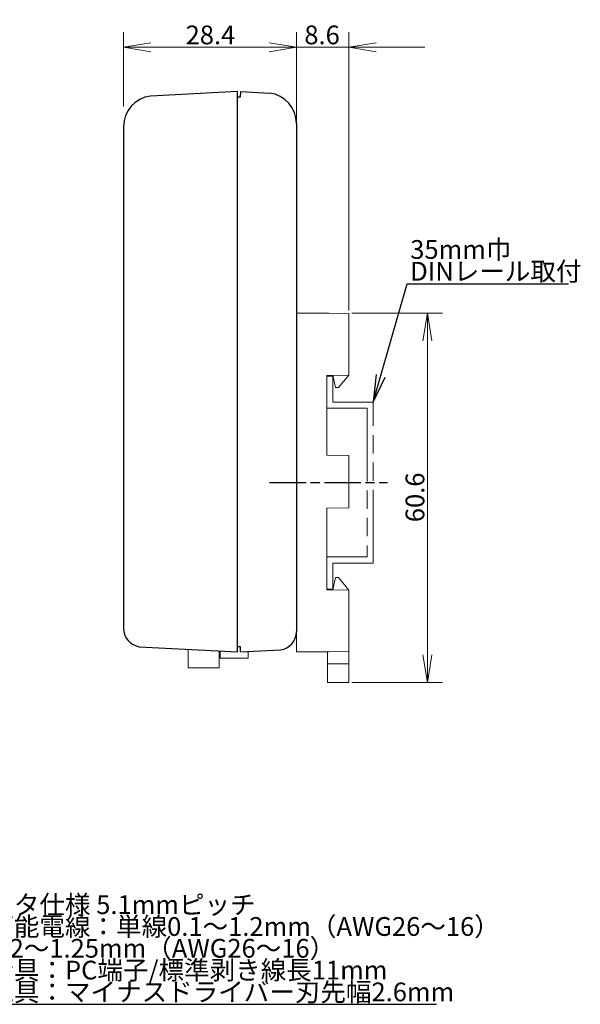
# Model space of a CAD drawing. Extents: x 0 to 193, y -5 to 159.
# Drawn here: x 101 to 193, y -3 to 159 of the extents above; entities that cross this region are included whole.
import ezdxf

# ---------------------------------------------------------------- set-up
doc = ezdxf.new("R2010")
doc.units = 0
doc.header["$LTSCALE"] = 0.5
doc.linetypes.add('ACAD_ISO09W100', pattern=[45, 24, -3, 6, -3, 6, -3])
doc.linetypes.add('AM_ISO08W050', pattern=[18, 12, -1.5, 3, -1.5])
for name, color, linetype, lineweight in [('DIN', 7, 'ACAD_ISO09W100', 13), ('ソケット', 7, 'Continuous', 13), ('中心線', 4, 'AM_ISO08W050', 25), ('寸法', 3, 'Continuous', 13), ('注釈', 6, 'Continuous', 25), ('端子', 7, 'Continuous', 13), ('筐体', 7, 'Continuous', 25)]:
    doc.layers.add(name, color=color, linetype=linetype, lineweight=lineweight)
doc.styles.add('MS Gothic', font='MS Gothic.ttf', dxfattribs={"bigfont": 'extfont'})
doc.styles.get("Standard").update_dxf_attribs({"font": 'txt.shx', "bigfont": 'extfont'})
doc.dimstyles.get("Standard").update_dxf_attribs({"dimtxt": 0.18, "dimasz": 0.18, "dimexe": 0.18, "dimexo": 0.0625, "dimgap": 0.09, "dimtad": 0, "dimtih": 1, "dimtoh": 1, "dimdec": 4, "dimzin": 0, "dimdsep": 46, "dimtxsty": 'Standard', "dimcen": 0.09, "dimadec": 0, "dimazin": 0, "dimtfac": 1, "dimtdec": 4, "dimtofl": 0, "dimtmove": 0, "dimatfit": 3, "dimfxl": 1, "dimtolj": 1, "dimtzin": 0, "dimarcsym": 0})

# ---------------------------------------------------------------- blocks, each defined once
blk = doc.blocks.new('*D48')
at = {"layer": '寸法', "color": 3}
for p, q in [((118.33, 144.75), (118.33, 156.95)), ((146.73, 144.75), (146.73, 156.95)), ((118.33, 154.45), (146.73, 154.45))]:
    blk.add_line(p, q, dxfattribs=at)
at = {"layer": '寸法', "color": 3, "linetype": 'Continuous'}
for points in [[(122.83, 155.2), (118.33, 154.45), (122.83, 153.7)], [(142.23, 153.7), (146.73, 154.45), (142.23, 155.2)]]:
    blk.add_lwpolyline(points, dxfattribs=at)
at = {"layer": '寸法', "color": 3, "insert": (128.53, 154.95), "char_height": 3.0764, "width": 9.9751, "attachment_point": 7, "style": 'MS Gothic'}
blk.add_mtext('{\\fＭＳ ゴシック|b0|i0;28.4}', dxfattribs=at)
blk = doc.blocks.new('_Open')
at = {"color": 0, "linetype": 'ByBlock', "lineweight": -2}
for p, q in [((-1, 0.166667), (0, 0)), ((-1, -0.166667), (0, 0)), ((0, 0), (-1, 0))]:
    blk.add_line(p, q, dxfattribs=at)
blk = doc.blocks.new('*D51')
at = {"layer": '寸法', "color": 3}
for p, q in [((146.73, 111.28), (146.73, 156.95)), ((155.33, 111.23), (155.33, 156.95)), ((146.73, 154.45), (134.23, 154.45)), ((155.33, 154.45), (146.73, 154.45)), ((155.33, 154.45), (167.83, 154.45))]:
    blk.add_line(p, q, dxfattribs=at)
at = {"layer": '寸法', "color": 3, "linetype": 'Continuous'}
for points in [[(142.23, 153.7), (146.73, 154.45), (142.23, 155.2)], [(159.83, 155.2), (155.33, 154.45), (159.83, 153.7)]]:
    blk.add_lwpolyline(points, dxfattribs=at)
at = {"layer": '寸法', "color": 3, "insert": (148.03, 154.95), "char_height": 3.0764, "width": 7.2934, "attachment_point": 7, "style": 'MS Gothic'}
blk.add_mtext('{\\fＭＳ ゴシック|b0|i0;8.6}', dxfattribs=at)
blk = doc.blocks.new('*D54')
at = {"layer": '寸法', "color": 3}
for p, q in [((155.83, 110.78), (170.74, 110.78)), ((168.24, 50.18), (168.24, 110.78)), ((155.83, 50.18), (170.74, 50.18))]:
    blk.add_line(p, q, dxfattribs=at)
at = {"layer": '寸法', "color": 3, "linetype": 'Continuous'}
for points in [[(168.99, 106.28), (168.24, 110.78), (167.49, 106.28)], [(167.49, 54.68), (168.24, 50.18), (168.99, 54.68)]]:
    blk.add_lwpolyline(points, dxfattribs=at)
at = {"layer": '寸法', "color": 3, "insert": (167.74, 76.48), "char_height": 3.0763, "width": 9.8334, "attachment_point": 7, "rotation": 90, "style": 'MS Gothic'}
blk.add_mtext('{\\fＭＳ ゴシック|b0|i0;60.6}', dxfattribs=at)

msp = doc.modelspace()

# ---------------------------------------------------------------- linework, layer by layer
at = {"layer": 'DIN'}
for p, q in [((151.727, 100.48), (152.727, 100.48)), ((151.727, 100.48), (151.727, 95.18)), ((152.727, 100.48), (152.727, 96.18)), ((152.727, 96.18), (159.327, 96.18)), ((159.327, 69.78), (159.327, 96.18)), ((151.727, 95.18), (158.327, 95.18)), ((158.327, 95.18), (158.327, 70.78)), ((151.727, 65.48), (151.727, 70.78)), ((151.727, 70.78), (158.327, 70.78)), ((152.727, 65.48), (152.727, 69.78)), ((152.727, 69.78), (159.327, 69.78)), ((151.727, 65.48), (152.727, 65.48))]:
    msp.add_line(p, q, dxfattribs=at)
at = {"layer": 'ソケット'}
for p, q in [((146.73, 55.18), (146.73, 110.78)), ((146.73, 110.78), (152.03, 110.78)), ((152.03, 110.78), (155.33, 110.73)), ((155.33, 110.73), (155.33, 100.63)), ((151.727, 100.58), (155.33, 100.63)), ((151.727, 100.58), (151.727, 87.48)), ((152.721, 100.594), (153.13, 98.58)), ((153.63, 98.58), (155.33, 100.63)), ((153.13, 98.58), (153.63, 98.58)), ((151.727, 87.48), (155.33, 87.43)), ((155.33, 78.83), (155.33, 87.43)), ((151.727, 78.78), (155.33, 78.83)), ((151.727, 65.38), (151.727, 78.78)), ((153.13, 67.38), (152.721, 65.366)), ((153.13, 67.38), (153.63, 67.38)), ((153.63, 67.38), (155.33, 65.33)), ((151.727, 65.38), (155.33, 65.33)), ((155.33, 55.23), (155.33, 65.33)), ((146.73, 55.18), (152.03, 55.18)), ((151.83, 50.18), (151.83, 55.18)), ((152.03, 55.18), (155.33, 55.23)), ((155.33, 55.23), (155.33, 50.18)), ((155.33, 53.23), (151.83, 53.23)), ((155.33, 50.18), (151.83, 50.18))]:
    msp.add_line(p, q, dxfattribs=at)
at = {"layer": '中心線'}
msp.add_line((142.316, 82.98), (161.696, 82.98), dxfattribs=at)
at = {"layer": '注釈'}
for p, q in [((164.926, 115.64), (191.426, 115.64)), ((87.226, -2.68), (169.726, -2.68))]:
    msp.add_line(p, q, dxfattribs=at)
msp.add_lwpolyline([(159.327, 96.18), (164.926, 115.64)], dxfattribs=at)
at = {"layer": '注釈', "linetype": 'Continuous'}
msp.add_lwpolyline([(159.851, 100.712), (159.327, 96.18), (161.292, 100.297)], dxfattribs=at)
at = {"layer": '端子'}
for p, q in [((128.93, 52.58), (128.93, 55.61)), ((134.03, 52.58), (134.03, 55.339)), ((134.18, 54.18), (134.18, 55.332)), ((138.78, 54.18), (138.78, 55.246)), ((134.18, 54.18), (138.78, 54.18)), ((128.93, 52.58), (134.03, 52.58))]:
    msp.add_line(p, q, dxfattribs=at)
at = {"layer": '筐体'}
for p, q in [((137.03, 147.18), (122.752, 146.443)), ((137.03, 55.18), (137.03, 147.18)), ((137.53, 146.33), (137.574, 147.178)), ((137.574, 147.178), (142.314, 146.93)), ((137.03, 56.03), (137.03, 146.33)), ((137.03, 146.33), (137.53, 146.33)), ((118.33, 141.476), (118.33, 59.007)), ((146.73, 141.964), (146.73, 58.499)), ((120.92, 56.035), (137.03, 55.18)), ((137.53, 56.03), (137.03, 56.03)), ((137.53, 55.18), (137.53, 56.03)), ((137.53, 55.18), (144.137, 55.526))]:
    msp.add_line(p, q, dxfattribs=at)
for centre, radius, start, end in [((123.33, 141.476), 5, 96.63779, 180), ((141.73, 141.964), 5, 0, 83.29197), ((121.33, 59.007), 3, 180, 262.14358), ((143.73, 58.499), 3, 277.78761, 0)]:
    msp.add_arc(centre, radius, start, end, dxfattribs=at)

# ---------------------------------------------------------------- texts
at = {"layer": '注釈', "attachment_point": 7, "line_spacing_factor": 0.698182, "style": 'MS Gothic'}
for s, insert, char_height, width in [('{\\fＭＳ ゴシック|b0|i0;35mm巾\\PDINレール取付}', (165.426, 116.14), 3.0761, 33.26047), ('{\\fＭＳ ゴシック|b0|i0;コネクタ仕様 5.1mmピッチ\\P使用可能電線：単線0.1～1.2mm（AWG26～16）\\P撚線0.2～1.25mm（AWG26～16）\\P端子金具：PC端子/標準剥き線長11mm\\P使用工具：マイナスドライバー刃先幅2.6mm}', (87.726, -2.18), 3.0758, 102.8999)]:
    msp.add_mtext(s, dxfattribs=dict(at, insert=insert, char_height=char_height, width=width))

# ---------------------------------------------------------------- dimensions: what is measured, and where the dimension line sits
at = {"layer": '寸法', "color": 3}
for p1, p2, override, picture, middle in [((118.33, 144.25), (146.73, 144.25), {"dimtxt": 3.076425, "dimasz": 4.5, "dimexe": 2.5, "dimexo": 0.5, "dimgap": 0.5, "dimtad": 1, "dimtih": 0, "dimtoh": 0, "dimdec": 2, "dimzin": 9, "dimtxsty": 'MS Gothic', "dimblk": 'Open', "dimtfac": 0.5, "dimtdec": 2, "dimtix": 1, "dimtofl": 1, "dimatfit": 1, "dimtolj": 0, "dimtzin": 1}, '*D48', (132.53, 156.95)), ((155.33, 110.73), (146.73, 110.78), {"dimtxt": 3.076428, "dimasz": 4.5, "dimexe": 2.5, "dimexo": 0.5, "dimgap": 0.5, "dimtad": 1, "dimtih": 0, "dimtoh": 0, "dimdec": 2, "dimzin": 9, "dimtxsty": 'MS Gothic', "dimblk": 'Open', "dimtfac": 0.5, "dimtdec": 2, "dimtix": 1, "dimtofl": 1, "dimatfit": 1, "dimtolj": 0, "dimtzin": 1}, '*D51', (151.03, 156.95))]:
    dim = msp.add_linear_dim(base=(146.73, 154.45), p1=p1, p2=p2, dimstyle='Standard', override=override, dxfattribs=at)
    dim.commit()
    dim.dimension.update_dxf_attribs({"geometry": picture, "text_midpoint": middle})
dim = msp.add_linear_dim(base=(168.243, 110.78), p1=(155.33, 50.18), p2=(155.331, 110.78), angle=270, dimstyle='Standard', override={"dimtxt": 3.076258, "dimasz": 4.5, "dimexe": 2.5, "dimexo": 0.5, "dimgap": 0.5, "dimtad": 1, "dimtih": 0, "dimtoh": 0, "dimdec": 2, "dimzin": 9, "dimtxsty": 'MS Gothic', "dimblk": 'Open', "dimtfac": 0.5, "dimtdec": 2, "dimtix": 1, "dimtofl": 1, "dimatfit": 1, "dimtolj": 0, "dimtzin": 1}, dxfattribs=at)
dim.commit()
dim.dimension.update_dxf_attribs({"geometry": '*D54', "text_midpoint": (165.743, 80.48)})

doc.saveas('drawing.dxf')
